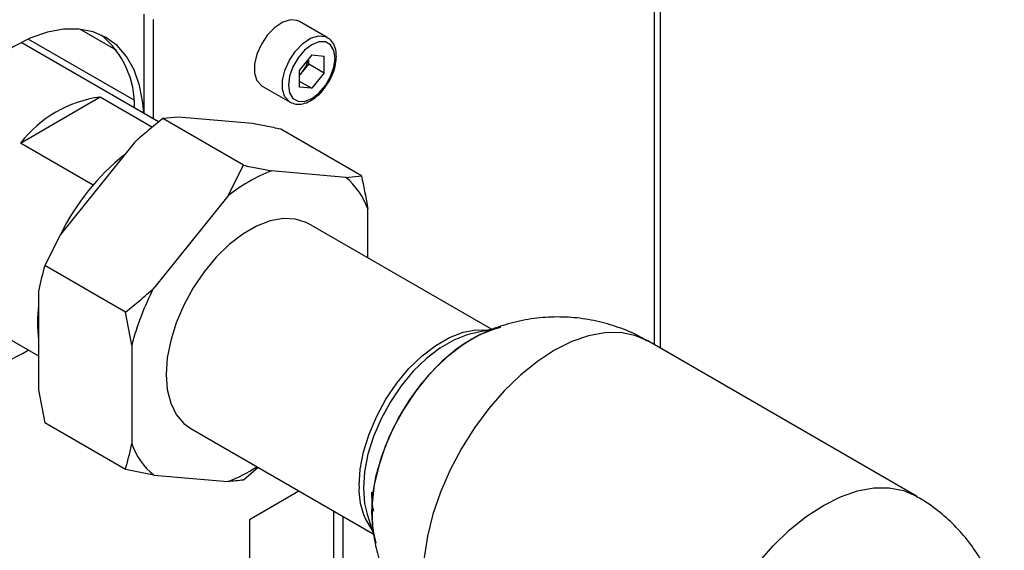
# Paper-space layout 'Blatt3' of a CAD drawing. Units: millimetres. Extents: x 0 to 420, y 0 to 297.
# Drawn here: x 382 to 393, y 70 to 76 of the extents above; entities that cross this region are included whole.
import ezdxf

# ---------------------------------------------------------------- set-up
doc = ezdxf.new("R2010")
doc.units = ezdxf.units.MM

psp = doc.layouts.new('Blatt3')

# ---------------------------------------------------------------- linework, layer by layer
at = {"color": 7, "linetype": 'Continuous', "lineweight": 30}
for p, q in [((389.357, 72.751), (389.357, 79.881)), ((383.477, 75.423), (383.477, 76.555)), ((383.583, 75.362), (383.583, 76.493)), ((385.563, 76.29), (385.245, 76.473)), ((383.167, 76.141), (382.743, 76.385)), ((383.642, 75.328), (382.075, 76.233)), ((385.386, 76.091), (385.244, 75.914)), ((385.352, 75.991), (385.352, 76.048)), ((385.386, 76.091), (385.528, 76.078)), ((385.528, 75.889), (385.528, 76.078)), ((385.244, 75.914), (385.244, 75.724)), ((385.352, 75.991), (385.28, 75.902)), ((385.352, 75.991), (385.528, 75.889)), ((385.28, 75.902), (385.244, 75.857)), ((385.528, 75.889), (385.386, 75.712)), ((384.82, 75.737), (385.138, 75.554)), ((385.244, 75.794), (385.386, 75.712)), ((385.386, 75.712), (385.244, 75.724)), ((382.068, 75.088), (382.977, 75.613)), ((382.977, 75.613), (383.571, 75.27)), ((383.869, 75.384), (383.689, 75.366)), ((384.608, 74.835), (383.689, 75.366)), ((384.711, 75.309), (383.869, 75.384)), ((385.952, 74.715), (385.033, 75.246)), ((382.896, 74.61), (382.068, 75.088)), ((383.368, 75.095), (382.525, 74.047)), ((384.429, 74.483), (384.608, 74.835)), ((385.772, 74.697), (384.929, 74.772)), ((385.772, 74.697), (385.952, 74.715)), ((384.429, 74.483), (383.586, 73.435)), ((386.023, 73.781), (386.023, 74.34)), ((387.431, 72.968), (385.351, 74.168)), ((382.525, 74.047), (382.346, 73.695)), ((383.265, 73.164), (382.346, 73.695)), ((380.613, 73.624), (382.275, 72.665)), ((382.275, 73.402), (382.275, 72.278)), ((383.336, 72.789), (383.265, 73.164)), ((387.478, 72.978), (387.201, 72.916)), ((383.336, 72.789), (383.336, 71.666)), ((392.272, 71.068), (389.211, 72.835)), ((382.275, 72.278), (382.346, 71.903)), ((383.265, 71.373), (382.346, 71.903)), ((384.007, 71.838), (386.086, 70.638)), ((383.586, 71.309), (383.265, 71.373)), ((383.586, 71.309), (384.429, 71.234)), ((384.776, 71.394), (384.608, 71.252)), ((385.24, 71.126), (384.676, 70.8)), ((385.637, 70.245), (385.637, 70.897)), ((386.016, 70.863), (386.1, 70.593)), ((384.676, 70.8), (384.676, 69.567)), ((385.743, 70.183), (385.743, 70.836))]:
    psp.add_line(p, q, dxfattribs=at)
at = {"color": 1, "linetype": 'Continuous', "lineweight": 30}
for p, q in [((389.289, 72.789), (389.289, 79.788)), ((383.362, 75.575), (382.155, 76.271))]:
    psp.add_line(p, q, dxfattribs=at)
at = {"color": 7, "linetype": 'Continuous', "lineweight": 30, "flags": 128}
for points in [[(385.245, 76.473), (385.22, 76.485), (385.142, 76.492), (385.055, 76.464), (384.966, 76.405), (384.882, 76.319), (384.812, 76.214), (384.762, 76.1), (384.735, 75.986), (384.735, 75.882), (384.762, 75.799), (384.812, 75.742), (384.82, 75.737)], [(383.475, 75.425), (383.464, 75.546), (383.426, 75.744), (383.364, 75.921), (383.278, 76.072), (383.17, 76.197), (383.042, 76.291), (382.896, 76.355), (382.735, 76.386), (382.56, 76.385), (382.376, 76.351), (382.186, 76.285), (381.992, 76.187), (381.798, 76.061), (381.608, 75.907), (381.424, 75.729), (381.25, 75.529), (381.088, 75.311), (380.942, 75.079), (380.814, 74.836), (380.706, 74.588), (380.62, 74.337), (380.613, 74.313)], [(385.651, 76.054), (385.638, 76.142), (385.601, 76.205), (385.542, 76.239), (385.468, 76.24), (385.386, 76.208), (385.304, 76.145), (385.23, 76.059), (385.172, 75.957), (385.134, 75.85), (385.121, 75.748), (385.134, 75.661), (385.172, 75.597), (385.23, 75.564), (385.304, 75.563), (385.386, 75.595), (385.468, 75.657), (385.542, 75.744), (385.601, 75.845), (385.638, 75.952), (385.651, 76.054)], [(385.351, 74.168), (385.323, 74.183), (385.199, 74.223), (385.061, 74.229), (384.913, 74.202), (384.758, 74.143), (384.601, 74.052), (384.446, 73.933), (384.297, 73.788), (384.159, 73.622), (384.035, 73.439), (383.929, 73.244), (383.843, 73.043), (383.78, 72.84), (383.741, 72.642), (383.728, 72.454), (383.741, 72.281), (383.78, 72.127), (383.843, 71.998), (383.929, 71.895), (384.007, 71.838)], [(380.613, 73.554), (380.626, 73.338), (380.664, 73.14), (380.726, 72.963), (380.812, 72.812), (380.92, 72.687), (381.048, 72.593), (381.194, 72.529), (381.356, 72.498), (381.53, 72.499), (381.714, 72.533), (381.904, 72.599), (382.098, 72.697), (382.158, 72.732)], [(386.069, 70.887), (386.082, 71.09), (386.12, 71.304), (386.182, 71.522), (386.267, 71.741), (386.373, 71.956), (386.497, 72.161), (386.638, 72.353), (386.791, 72.527), (386.953, 72.678), (387.122, 72.805), (387.292, 72.903), (387.46, 72.971), (387.538, 72.992)], [(387.2, 72.916), (387.157, 72.904), (387.002, 72.845), (386.845, 72.754), (386.691, 72.635), (386.542, 72.491), (386.405, 72.325), (386.281, 72.143), (386.175, 71.948), (386.089, 71.747), (386.026, 71.545), (385.987, 71.347), (385.974, 71.159)], [(387.308, 72.911), (387.207, 72.857), (387.037, 72.745), (386.871, 72.606), (386.713, 72.442), (386.566, 72.259), (386.433, 72.06), (386.317, 71.85), (386.221, 71.632), (386.148, 71.413), (386.098, 71.196), (386.072, 70.987), (386.072, 70.791), (386.074, 70.772)], [(385.974, 71.159), (385.987, 70.986), (386.016, 70.864)], [(386.118, 70.533), (386.082, 70.699), (386.069, 70.887)]]:
    psp.add_lwpolyline(points, dxfattribs=at)
at = {"color": 1, "linetype": 'Continuous', "lineweight": 30, "flags": 128}
for points in [[(385.138, 75.554), (385.131, 75.559), (385.08, 75.615), (385.054, 75.698), (385.054, 75.802), (385.08, 75.916), (385.131, 76.031), (385.201, 76.136), (385.284, 76.221), (385.373, 76.281), (385.461, 76.308), (385.538, 76.301), (385.566, 76.288)], [(385.924, 71.186), (385.937, 71.374), (385.976, 71.573), (386.039, 71.775), (386.125, 71.977), (386.231, 72.171), (386.355, 72.354), (386.493, 72.52), (386.642, 72.665), (386.797, 72.784), (386.954, 72.875), (387.109, 72.935), (387.257, 72.962), (387.385, 72.957)], [(389.211, 72.835), (389.064, 72.899), (388.901, 72.931), (388.725, 72.929), (388.539, 72.895), (388.347, 72.828), (388.151, 72.73), (387.955, 72.602), (387.763, 72.447), (387.577, 72.267), (387.401, 72.065), (387.238, 71.845), (387.091, 71.611), (386.962, 71.366), (386.853, 71.115), (386.766, 70.862), (386.703, 70.611), (386.665, 70.367), (386.652, 70.133), (386.665, 69.915), (386.703, 69.715), (386.715, 69.673)], [(390.462, 70.298), (390.638, 70.5), (390.824, 70.68), (391.016, 70.835), (391.212, 70.963), (391.407, 71.061), (391.6, 71.128), (391.785, 71.162), (391.961, 71.164), (392.124, 71.132), (392.272, 71.068)]]:
    psp.add_lwpolyline(points, dxfattribs=at)
at = {"color": 7, "linetype": 'Continuous', "lineweight": 30}
for centre, radius, start, end in [((382.316, 75.509), 1.053, 358.7593, 50.356), ((385.028, 76.108), 0.326, 320.7779, 348.304), ((385.053, 76.083), 0.291, 311.068, 321.4603), ((383.159, 74.248), 1.376, 97.6022, 142.3925), ((384.86, 72.918), 2.593, 128.2913, 154.1195), ((385.617, 73.003), 1.898, 111.2316, 128.763), ((385.249, 74.063), 0.822, 19.7434, 50.4579), ((386.472, 71.944), 3.249, 152.6773, 164.9113), ((383.831, 73.044), 1.568, 172.7927, 187.2073), ((384.109, 71.943), 0.822, 199.7434, 230.4579), ((383.806, 72.869), 1.75, 290.8412, 303.065)]:
    psp.add_arc(centre, radius, start, end, dxfattribs=at)
at = {"color": 1, "linetype": 'Continuous', "lineweight": 30}
psp.add_arc((386.702, 71.142), 0.779, 176.7199, 215.9857, dxfattribs=at)
at = {"color": 7, "linetype": 'Continuous', "lineweight": 30}
for points, knots in [([(385.666, 76.075), (385.665, 76.092), (385.663, 76.143), (385.641, 76.211), (385.604, 76.266), (385.574, 76.28), (385.565, 76.284)], [0, 0, 0, 0, 0.191812, 0.557265, 0.87167, 1, 1, 1, 1]), ([(385.561, 75.76), (385.571, 75.773), (385.602, 75.818), (385.638, 75.906), (385.663, 75.999), (385.665, 76.054), (385.666, 76.075)], [0, 0, 0, 0, 0.139479, 0.46681, 0.795777, 1, 1, 1, 1]), ([(385.138, 75.555), (385.16, 75.545), (385.205, 75.525), (385.284, 75.531), (385.367, 75.563), (385.449, 75.621), (385.517, 75.689), (385.549, 75.741), (385.561, 75.76)], [0, 0, 0, 0, 0.1678727, 0.3384333, 0.5163764, 0.7030047, 0.8918925, 1, 1, 1, 1]), ([(383.689, 75.366), (383.633, 75.321), (383.524, 75.234), (383.419, 75.141), (383.368, 75.095)], [0, 0, 0, 0, 0.511569, 1, 1, 1, 1]), ([(385.033, 75.246), (384.977, 75.258), (384.867, 75.28), (384.763, 75.3), (384.711, 75.309)], [0, 0, 0, 0, 0.511569, 1, 1, 1, 1]), ([(384.608, 74.835), (384.664, 74.824), (384.774, 74.801), (384.878, 74.782), (384.929, 74.772)], [0, 0, 0, 0, 0.511569, 1, 1, 1, 1]), ([(385.952, 74.715), (385.976, 74.597), (386.002, 74.471), (386.021, 74.348), (386.023, 74.34)], [0, 0, 0, 0, 0.9423137, 1, 1, 1, 1]), ([(382.346, 73.695), (382.321, 73.604), (382.295, 73.509), (382.276, 73.407), (382.275, 73.402)], [0, 0, 0, 0, 0.942314, 1, 1, 1, 1]), ([(383.265, 73.164), (383.321, 73.209), (383.43, 73.296), (383.535, 73.389), (383.586, 73.435)], [0, 0, 0, 0, 0.511569, 1, 1, 1, 1]), ([(389.21, 72.831), (389.186, 72.846), (389.091, 72.906), (388.907, 72.983), (388.662, 73.059), (388.407, 73.102), (388.146, 73.113), (387.882, 73.091), (387.63, 73.035), (387.436, 72.972), (387.334, 72.92), (387.304, 72.905)], [0, 0, 0, 0, 0.0420525, 0.1700951, 0.2989286, 0.4287132, 0.5597269, 0.6924298, 0.8275933, 0.9491741, 1, 1, 1, 1]), ([(387.096, 72.787), (387.099, 72.789), (387.105, 72.792), (387.111, 72.794), (387.114, 72.795)], [0, 0, 0, 0, 0.437919, 1, 1, 1, 1]), ([(383.265, 71.373), (383.289, 71.463), (383.315, 71.559), (383.334, 71.66), (383.336, 71.666)], [0, 0, 0, 0, 0.942314, 1, 1, 1, 1]), ([(384.608, 71.252), (384.58, 71.248), (384.523, 71.24), (384.46, 71.236), (384.429, 71.234)], [0, 0, 0, 0, 0.5115693, 1, 1, 1, 1]), ([(386.094, 70.899), (386.091, 70.907), (386.072, 70.97), (386.071, 71.046), (386.071, 71.113)], [0, 0, 0, 0, 0.134652, 1, 1, 1, 1]), ([(393.272, 69.59), (393.261, 69.655), (393.237, 69.799), (393.168, 70.015), (393.07, 70.238), (392.944, 70.45), (392.792, 70.647), (392.615, 70.824), (392.441, 70.966), (392.319, 71.037), (392.27, 71.065)], [0, 0, 0, 0, 0.106919, 0.236723, 0.368496, 0.501765, 0.636199, 0.77158, 0.907778, 1, 1, 1, 1]), ([(386.076, 70.778), (386.078, 70.745), (386.085, 70.633), (386.124, 70.444), (386.194, 70.215), (386.293, 69.993), (386.417, 69.781), (386.521, 69.654), (386.572, 69.59)], [0, 0, 0, 0, 0.0771242, 0.2564596, 0.4394896, 0.6252962, 0.8132123, 1, 1, 1, 1])]:
    psp.add_open_spline(points, degree=3, knots=knots, dxfattribs=at)

doc.saveas('drawing.dxf')
